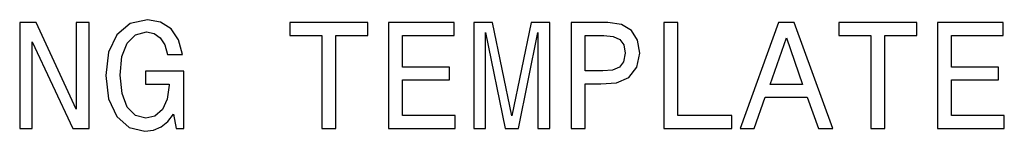
# Model space of a CAD drawing. Extents: x -936 to 1567, y 406 to 1689.
# Drawn here: x -126 to -98, y 774 to 777 of the extents above; entities that cross this region are included whole.
import ezdxf

# ---------------------------------------------------------------- set-up
doc = ezdxf.new("R2010")
doc.units = 0
doc.layers.get('0').update_dxf_attribs({"linetype": 'CONTINUOUS'})

msp = doc.modelspace()

# ---------------------------------------------------------------- linework, layer by layer
at = {"color": 7}
for points in [[(-126.280006, 773.632324), (-125.921211, 773.632324), (-125.921211, 776.09198), (-124.771355, 773.632324), (-124.308823, 773.632324), (-124.308823, 776.632324), (-124.671936, 776.632324), (-124.671936, 774.172668), (-125.808823, 776.632324), (-126.280006, 776.632324)], [(-121.901047, 774.034363), (-121.82756, 773.632324), (-121.61142, 773.632324), (-121.61142, 775.253357), (-122.705078, 775.253357), (-122.705078, 774.885925), (-122.030724, 774.885925), (-122.030724, 774.859985), (-122.082603, 774.46228), (-122.220932, 774.168335), (-122.432747, 773.982483), (-122.696434, 773.921936), (-122.990379, 773.999756), (-123.21949, 774.233215), (-123.366463, 774.61792), (-123.418335, 775.145264), (-123.370789, 775.668335), (-123.223808, 776.053101), (-122.990379, 776.286499), (-122.67482, 776.368652), (-122.458679, 776.325378), (-122.281448, 776.204346), (-122.151764, 776.001221), (-122.078278, 775.728882), (-121.650322, 775.728882), (-121.762718, 776.14386), (-121.974533, 776.455078), (-122.272804, 776.645264), (-122.64888, 776.714478), (-123.141678, 776.606384), (-123.513435, 776.290833), (-123.75119, 775.793701), (-123.833321, 775.132324), (-123.75119, 774.466614), (-123.513435, 773.969482), (-123.163292, 773.653931), (-122.722366, 773.550171), (-122.475975, 773.584778), (-122.255508, 773.671204), (-122.065308, 773.82251)], [(-117.686356, 773.632324), (-117.288658, 773.632324), (-117.288658, 776.269226), (-116.380875, 776.269226), (-116.380875, 776.632324), (-118.598457, 776.632324), (-118.598457, 776.269226), (-117.686356, 776.269226)], [(-115.792984, 773.632324), (-113.890968, 773.632324), (-113.890968, 773.995422), (-115.395287, 773.995422), (-115.395287, 775.011292), (-114.055229, 775.011292), (-114.055229, 775.370056), (-115.395287, 775.370056), (-115.395287, 776.269226), (-113.925552, 776.269226), (-113.925552, 776.632324), (-115.792984, 776.632324)], [(-113.363594, 773.632324), (-113.030739, 773.632324), (-113.030739, 776.355652), (-112.468781, 773.632324), (-112.097023, 773.632324), (-111.539383, 776.355652), (-111.539383, 773.632324), (-111.202209, 773.632324), (-111.202209, 776.632324), (-111.729584, 776.632324), (-112.282898, 773.986816), (-112.831894, 776.632324), (-113.363594, 776.632324)], [(-110.592705, 773.632324), (-110.195007, 773.632324), (-110.195007, 774.898865), (-109.754082, 774.898865), (-109.308838, 774.920532), (-108.954376, 775.071777), (-108.725266, 775.365784), (-108.647453, 775.767761), (-108.707977, 776.139526), (-108.880882, 776.411865), (-109.166191, 776.576111), (-109.555237, 776.632324), (-110.592705, 776.632324)], [(-107.955818, 773.632324), (-106.027863, 773.632324), (-106.027863, 773.995422), (-107.558121, 773.995422), (-107.558121, 776.632324), (-107.955818, 776.632324)], [(-105.790115, 773.632324), (-105.392418, 773.632324), (-105.076859, 774.51416), (-103.879448, 774.51416), (-103.563889, 773.632324), (-103.157547, 773.632324), (-104.255531, 776.636658), (-104.696457, 776.636658)], [(-102.07254, 773.632324), (-101.674843, 773.632324), (-101.674843, 776.269226), (-100.767059, 776.269226), (-100.767059, 776.632324), (-102.984642, 776.632324), (-102.984642, 776.269226), (-102.07254, 776.269226)], [(-100.179169, 773.632324), (-98.277145, 773.632324), (-98.277145, 773.995422), (-99.781479, 773.995422), (-99.781479, 775.011292), (-98.441422, 775.011292), (-98.441422, 775.370056), (-99.781479, 775.370056), (-99.781479, 776.269226), (-98.311737, 776.269226), (-98.311737, 776.632324), (-100.179169, 776.632324)], [(-109.663307, 776.264893), (-109.403938, 776.238953), (-109.213737, 776.156799), (-109.101349, 776.005493), (-109.062439, 775.767761), (-109.105667, 775.517029), (-109.222382, 775.365784), (-109.421234, 775.287964), (-109.693565, 775.266357), (-110.195007, 775.266357), (-110.195007, 776.264893)], [(-104.93853, 774.881592), (-104.47599, 776.204346), (-104.013458, 774.881592)]]:
    msp.add_lwpolyline(points, close=True, dxfattribs=at)

doc.saveas('drawing.dxf')
